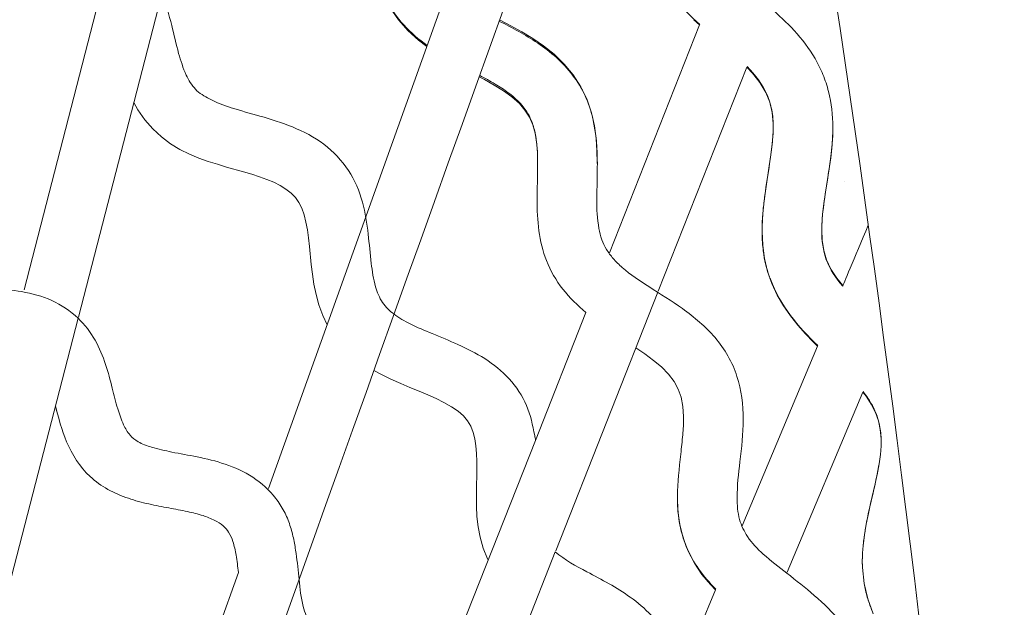
# Model space of a CAD drawing. Units: millimetres. Extents: x 256 to 1253, y -188 to 515.
# Drawn here: x 965 to 976, y 361 to 367 of the extents above; entities that cross this region are included whole.
import ezdxf

# ---------------------------------------------------------------- set-up
doc = ezdxf.new("R2010")
doc.units = ezdxf.units.MM
doc.header["$MEASUREMENT"] = 0
doc.layers.add('_Layer_', color=7, linetype='Continuous')
doc.layers.add('레이어 1', color=7, linetype='Continuous', lineweight=0)

# ---------------------------------------------------------------- blocks, each defined once
blk = doc.blocks.new('mic')
at = {"layer": '레이어 1', "color": 7, "true_color": 0xffffff}
for p, q in [((966.032, 363.896), (969.726, 378.181)), ((970.099, 367.521), (968.123, 362.01)), ((966.258, 367.38), (965.434, 364.194)), ((969.461, 367.295), (969.552, 367.163)), ((969.552, 367.163), (969.658, 367.044)), ((970.791, 367.098), (970.666, 367.163)), ((970.91, 367.032), (970.791, 367.098)), ((972.866, 367.106), (971.876, 364.603)), ((972.802, 367.164), (972.866, 367.106)), ((969.658, 367.044), (969.774, 366.94)), ((971.03, 366.959), (970.91, 367.032)), ((969.774, 366.94), (969.866, 366.87)), ((971.15, 366.878), (971.03, 366.959)), ((971.266, 366.784), (971.15, 366.878)), ((971.376, 366.677), (971.266, 366.784)), ((971.475, 366.558), (971.376, 366.677)), ((971.56, 366.426), (971.475, 366.558)), ((972.412, 364.18), (973.386, 366.643)), ((973.386, 366.643), (973.449, 366.577)), ((973.449, 366.577), (973.53, 366.473)), ((970.441, 366.537), (970.498, 366.507)), ((970.498, 366.507), (970.606, 366.446)), ((970.606, 366.446), (970.708, 366.383)), ((973.53, 366.473), (973.594, 366.365)), ((970.708, 366.383), (970.802, 366.315)), ((971.628, 366.285), (971.56, 366.426)), ((973.594, 366.365), (973.638, 366.256)), ((966.642, 366.253), (966.687, 366.172)), ((970.802, 366.315), (970.883, 366.243)), ((970.883, 366.243), (970.945, 366.17)), ((971.676, 366.141), (971.628, 366.285)), ((973.638, 366.256), (973.664, 366.145)), ((966.687, 366.172), (966.763, 366.065)), ((970.945, 366.17), (970.994, 366.094)), ((971.709, 365.998), (971.676, 366.141)), ((973.664, 366.145), (973.675, 366.022)), ((966.763, 366.065), (966.85, 365.965)), ((970.994, 366.094), (971.03, 366.01)), ((971.03, 366.01), (971.056, 365.918)), ((973.675, 366.022), (973.675, 365.959)), ((966.85, 365.965), (966.945, 365.876)), ((971.056, 365.918), (971.072, 365.82)), ((971.727, 365.858), (971.709, 365.998)), ((973.674, 365.918), (973.665, 365.801)), ((973.675, 365.978), (973.674, 365.918)), ((973.675, 365.978), (973.675, 365.959)), ((974.324, 365.795), (974.331, 365.935)), ((974.331, 365.935), (974.332, 365.981)), ((974.332, 365.981), (974.332, 365.971)), ((966.945, 365.876), (967.045, 365.801)), ((967.045, 365.801), (967.149, 365.738)), ((971.072, 365.82), (971.081, 365.715)), ((971.737, 365.722), (971.727, 365.858)), ((973.665, 365.801), (973.65, 365.68)), ((974.31, 365.659), (974.324, 365.795)), ((967.149, 365.738), (967.254, 365.686)), ((967.254, 365.686), (967.358, 365.643)), ((971.081, 365.715), (971.084, 365.604)), ((971.74, 365.592), (971.737, 365.722)), ((973.65, 365.68), (973.632, 365.558)), ((967.358, 365.643), (967.461, 365.607)), ((967.461, 365.607), (967.562, 365.575)), ((967.562, 365.575), (967.662, 365.545)), ((971.084, 365.604), (971.084, 365.568)), ((971.741, 365.574), (971.74, 365.592)), ((974.291, 365.526), (974.31, 365.659)), ((967.662, 365.545), (967.85, 365.492)), ((967.85, 365.492), (967.94, 365.465)), ((967.94, 365.465), (968.025, 365.438)), ((973.632, 365.558), (973.593, 365.304)), ((974.251, 365.268), (974.291, 365.526)), ((968.025, 365.438), (968.107, 365.409)), ((968.107, 365.409), (968.183, 365.377)), ((968.183, 365.377), (968.252, 365.343)), ((974.462, 365.389), (974.462, 365.388)), ((968.252, 365.343), (968.315, 365.303)), ((968.315, 365.303), (968.372, 365.258)), ((968.372, 365.258), (968.419, 365.208)), ((973.593, 365.304), (973.576, 365.172)), ((974.234, 365.145), (974.251, 365.268)), ((968.419, 365.208), (968.457, 365.153)), ((968.457, 365.153), (968.489, 365.091)), ((973.576, 365.172), (973.562, 365.035)), ((974.219, 365.023), (974.234, 365.145)), ((968.489, 365.091), (968.515, 365.019)), ((973.562, 365.035), (973.554, 364.892)), ((968.515, 365.019), (968.535, 364.938)), ((968.535, 364.938), (968.551, 364.853)), ((974.211, 364.906), (974.219, 365.023)), ((968.551, 364.853), (968.563, 364.765)), ((973.554, 364.892), (973.553, 364.844)), ((973.553, 364.863), (973.553, 364.836)), ((973.553, 364.836), (973.56, 364.685)), ((974.21, 364.85), (974.211, 364.905)), ((974.214, 364.741), (974.21, 364.853)), ((968.563, 364.765), (968.575, 364.672)), ((974.231, 364.627), (974.214, 364.741)), ((968.575, 364.672), (968.594, 364.473)), ((973.56, 364.685), (973.579, 364.538)), ((974.262, 364.523), (974.231, 364.627)), ((973.579, 364.538), (973.614, 364.397)), ((974.31, 364.423), (974.262, 364.523)), ((968.594, 364.473), (968.607, 364.368)), ((973.614, 364.397), (973.662, 364.264)), ((974.376, 364.322), (974.31, 364.423)), ((968.607, 364.368), (968.623, 364.258)), ((974.442, 364.241), (974.376, 364.322)), ((968.623, 364.258), (968.647, 364.145)), ((971.283, 361.328), (972.407, 364.168)), ((973.662, 364.264), (973.721, 364.137)), ((968.647, 364.145), (968.677, 364.029)), ((973.721, 364.137), (973.79, 364.019)), ((968.677, 364.029), (968.72, 363.911)), ((971.616, 363.946), (971.059, 362.54)), ((973.79, 364.019), (973.865, 363.909)), ((964.986, 359.849), (966.029, 363.882)), ((968.72, 363.911), (968.769, 363.811)), ((973.865, 363.909), (973.946, 363.806)), ((973.946, 363.806), (974.031, 363.71)), ((974.031, 363.71), (974.119, 363.62)), ((974.119, 363.62), (974.164, 363.576)), ((972.165, 363.556), (972.264, 363.49)), ((974.164, 363.576), (973.336, 361.6)), ((972.264, 363.49), (972.359, 363.42)), ((972.359, 363.42), (972.447, 363.347)), ((969.283, 363.309), (969.361, 363.267)), ((972.447, 363.347), (972.525, 363.269)), ((969.361, 363.267), (969.471, 363.213)), ((969.471, 363.213), (969.578, 363.166)), ((972.525, 363.269), (972.587, 363.188)), ((972.587, 363.188), (972.632, 363.104)), ((969.578, 363.166), (969.68, 363.123)), ((969.68, 363.123), (969.781, 363.081)), ((969.781, 363.081), (969.877, 363.04)), ((972.632, 363.104), (972.663, 363.015)), ((969.877, 363.04), (969.967, 362.999)), ((969.967, 362.999), (970.054, 362.956)), ((972.663, 363.015), (972.683, 362.913)), ((973.831, 361.091), (974.662, 363.071)), ((974.662, 363.071), (974.697, 363.026)), ((974.697, 363.026), (974.755, 362.939)), ((965.78, 362.917), (965.801, 362.833)), ((970.054, 362.956), (970.136, 362.909)), ((970.136, 362.909), (970.209, 362.86)), ((972.683, 362.913), (972.69, 362.803)), ((974.755, 362.939), (974.801, 362.848)), ((970.209, 362.86), (970.267, 362.809)), ((970.267, 362.809), (970.312, 362.755)), ((970.312, 362.755), (970.348, 362.695)), ((972.69, 362.803), (972.69, 362.79)), ((974.801, 362.848), (974.833, 362.755)), ((974.833, 362.755), (974.854, 362.659)), ((970.348, 362.695), (970.375, 362.628)), ((974.854, 362.659), (974.863, 362.558)), ((971.06, 362.54), (969.976, 359.802)), ((970.375, 362.628), (970.393, 362.556)), ((970.393, 362.556), (970.405, 362.479)), ((974.863, 362.558), (974.864, 362.512)), ((970.405, 362.479), (970.413, 362.396)), ((974.864, 362.526), (974.862, 362.471)), ((974.864, 362.526), (974.864, 362.512)), ((970.413, 362.396), (970.416, 362.308)), ((970.416, 362.308), (970.417, 362.273)), ((974.839, 362.273), (974.819, 362.17)), ((974.819, 362.17), (974.797, 362.064)), ((974.797, 362.064), (974.747, 361.848)), ((970.41, 361.906), (970.411, 361.816)), ((972.623, 361.922), (972.628, 361.764)), ((970.411, 361.816), (970.417, 361.705)), ((974.747, 361.848), (974.723, 361.736)), ((970.417, 361.705), (970.43, 361.591)), ((972.628, 361.764), (972.647, 361.614)), ((974.723, 361.736), (974.699, 361.62)), ((970.43, 361.591), (970.451, 361.475)), ((972.647, 361.614), (972.684, 361.467)), ((974.699, 361.62), (974.68, 361.502)), ((970.451, 361.475), (970.485, 361.357)), ((972.684, 361.467), (972.739, 361.323)), ((974.68, 361.502), (974.665, 361.382)), ((970.485, 361.357), (970.532, 361.239)), ((970.194, 358.575), (971.278, 361.315)), ((970.532, 361.239), (970.539, 361.225)), ((972.739, 361.323), (972.809, 361.19)), ((974.657, 361.259), (974.656, 361.208)), ((972.809, 361.19), (972.892, 361.067)), ((974.656, 361.231), (974.657, 361.142)), ((974.657, 361.142), (974.676, 360.967)), ((967.792, 361.088), (966.804, 358.334)), ((972.892, 361.067), (972.985, 360.956)), ((972.985, 360.956), (973.041, 360.898)), ((974.676, 360.967), (974.717, 360.797)), ((973.041, 360.898), (972.632, 359.922)), ((974.717, 360.797), (974.774, 360.635))]:
    blk.add_line(p, q, dxfattribs=at)
for points in [[(976.218, 351.166), (975.578, 359.273), (974.514, 367.341), (973.031, 375.336)], [(976.218, 351.166), (975.578, 359.273), (974.514, 367.341), (973.031, 375.336)], [(966.011, 354.184), (966.011, 354.184), (971.313, 368.968), (973.222, 374.291)], [(966.951, 367.446), (966.996, 367.335), (967.03, 367.219), (967.059, 367.102)], [(969.417, 367.383), (969.469, 367.283), (969.535, 367.189), (969.611, 367.106)], [(972.592, 367.392), (972.676, 367.291), (972.771, 367.199), (972.869, 367.111)], [(973.644, 367.295), (973.736, 367.216), (973.825, 367.133), (973.906, 367.044)], [(967.059, 367.102), (967.085, 366.999), (967.107, 366.896), (967.135, 366.794)], [(969.611, 367.106), (969.689, 367.021), (969.777, 366.947), (969.87, 366.881)], [(970.661, 367.149), (970.805, 367.074), (970.949, 366.999), (971.084, 366.908)], [(973.906, 367.044), (973.993, 366.95), (974.071, 366.847), (974.136, 366.737)], [(971.084, 366.908), (971.229, 366.81), (971.363, 366.695), (971.468, 366.556)], [(967.135, 366.794), (967.158, 366.713), (967.183, 366.633), (967.219, 366.556)], [(974.136, 366.737), (974.169, 366.681), (974.198, 366.622), (974.223, 366.562)], [(967.219, 366.556), (967.245, 366.499), (967.277, 366.444), (967.32, 366.4)], [(970.447, 366.552), (970.504, 366.521), (970.561, 366.49), (970.616, 366.457)], [(971.468, 366.556), (971.522, 366.486), (971.568, 366.409), (971.606, 366.328)], [(973.388, 366.649), (973.477, 366.558), (973.557, 366.455), (973.608, 366.339)], [(974.223, 366.562), (974.248, 366.501), (974.268, 366.438), (974.284, 366.374)], [(970.616, 366.457), (970.666, 366.427), (970.714, 366.396), (970.761, 366.362)], [(967.32, 366.4), (967.363, 366.355), (967.418, 366.321), (967.474, 366.293)], [(970.761, 366.362), (970.836, 366.306), (970.905, 366.241), (970.957, 366.164)], [(971.606, 366.328), (971.643, 366.248), (971.671, 366.164), (971.691, 366.079)], [(973.608, 366.339), (973.631, 366.286), (973.648, 366.23), (973.659, 366.173)], [(974.284, 366.374), (974.317, 366.246), (974.331, 366.113), (974.332, 365.981)], [(967.474, 366.293), (967.551, 366.253), (967.632, 366.223), (967.713, 366.196)], [(967.713, 366.196), (967.818, 366.163), (967.924, 366.135), (968.03, 366.104)], [(970.957, 366.164), (970.981, 366.129), (971.001, 366.092), (971.016, 366.053)], [(973.659, 366.173), (973.672, 366.109), (973.676, 366.043), (973.675, 365.978)], [(968.03, 366.104), (968.15, 366.07), (968.27, 366.033), (968.387, 365.985)], [(971.016, 366.053), (971.034, 366.01), (971.047, 365.966), (971.056, 365.92)], [(971.691, 366.079), (971.73, 365.914), (971.74, 365.743), (971.741, 365.574)], [(968.387, 365.985), (968.508, 365.935), (968.627, 365.874), (968.732, 365.795)], [(971.056, 365.92), (971.067, 365.867), (971.073, 365.812), (971.078, 365.758)], [(973.672, 365.887), (973.672, 365.898), (973.673, 365.908), (973.674, 365.919)], [(973.674, 365.919), (973.674, 365.932), (973.674, 365.946), (973.675, 365.959)], [(974.332, 365.971), (974.332, 365.909), (974.329, 365.849), (974.324, 365.788)], [(968.732, 365.795), (968.838, 365.715), (968.931, 365.618), (969.003, 365.506)], [(973.669, 365.851), (973.666, 365.812), (973.662, 365.773), (973.657, 365.735)], [(973.672, 365.887), (973.671, 365.875), (973.67, 365.863), (973.669, 365.851)], [(974.324, 365.788), (974.32, 365.74), (974.314, 365.692), (974.308, 365.644)], [(971.078, 365.758), (971.083, 365.695), (971.084, 365.631), (971.084, 365.568)], [(973.657, 365.735), (973.653, 365.699), (973.648, 365.663), (973.643, 365.628)], [(971.741, 365.574), (971.741, 365.541), (971.74, 365.507), (971.74, 365.473)], [(973.643, 365.628), (973.627, 365.511), (973.606, 365.395), (973.59, 365.278)], [(974.295, 365.551), (974.3, 365.582), (974.304, 365.613), (974.308, 365.644)], [(969.003, 365.506), (969.073, 365.4), (969.123, 365.281), (969.157, 365.158)], [(971.083, 365.478), (971.082, 365.381), (971.078, 365.283), (971.078, 365.186)], [(971.084, 365.568), (971.084, 365.538), (971.084, 365.508), (971.083, 365.478)], [(971.74, 365.473), (971.739, 365.378), (971.736, 365.283), (971.735, 365.188)], [(974.295, 365.551), (974.278, 365.437), (974.259, 365.323), (974.243, 365.209)], [(973.59, 365.278), (973.586, 365.249), (973.581, 365.22), (973.579, 365.191)], [(969.157, 365.158), (969.188, 365.043), (969.206, 364.924), (969.22, 364.805)], [(971.078, 365.186), (971.078, 364.96), (971.099, 364.726), (971.182, 364.516)], [(971.735, 365.188), (971.735, 365.082), (971.739, 364.975), (971.759, 364.87)], [(973.579, 365.191), (973.574, 365.164), (973.572, 365.138), (973.569, 365.111)], [(974.243, 365.209), (974.228, 365.108), (974.215, 365.007), (974.211, 364.905)], [(973.563, 365.044), (973.557, 364.984), (973.554, 364.923), (973.553, 364.863)], [(973.569, 365.111), (973.566, 365.088), (973.564, 365.066), (973.563, 365.044)], [(971.759, 364.87), (971.766, 364.828), (971.777, 364.786), (971.791, 364.746)], [(973.553, 364.844), (973.553, 364.815), (973.553, 364.786), (973.555, 364.757)], [(974.211, 364.905), (974.21, 364.888), (974.21, 364.87), (974.21, 364.853)], [(974.21, 364.85), (974.21, 364.74), (974.222, 364.629), (974.26, 364.526)], [(974.722, 364.907), (974.57, 364.544), (974.44, 364.235), (974.44, 364.235)], [(969.22, 364.805), (969.232, 364.699), (969.242, 364.592), (969.254, 364.486)], [(971.791, 364.746), (971.805, 364.709), (971.822, 364.673), (971.842, 364.639)], [(973.555, 364.757), (973.556, 364.735), (973.557, 364.712), (973.559, 364.691)], [(971.842, 364.639), (971.863, 364.604), (971.888, 364.571), (971.915, 364.54)], [(973.559, 364.691), (973.562, 364.661), (973.565, 364.631), (973.569, 364.601)], [(973.569, 364.601), (973.572, 364.583), (973.574, 364.564), (973.578, 364.546)], [(969.254, 364.486), (969.265, 364.399), (969.277, 364.313), (969.301, 364.229)], [(971.182, 364.516), (971.226, 364.404), (971.287, 364.298), (971.361, 364.203)], [(971.915, 364.54), (971.946, 364.504), (971.98, 364.471), (972.016, 364.44)], [(973.578, 364.546), (973.586, 364.503), (973.596, 364.461), (973.608, 364.42)], [(974.26, 364.526), (974.299, 364.419), (974.366, 364.322), (974.44, 364.235)], [(972.016, 364.44), (972.106, 364.361), (972.208, 364.295), (972.309, 364.23)], [(973.608, 364.42), (973.614, 364.401), (973.619, 364.382), (973.625, 364.364)], [(973.625, 364.364), (973.632, 364.346), (973.638, 364.328), (973.645, 364.311)], [(973.645, 364.311), (973.699, 364.169), (973.776, 364.035), (973.867, 363.913)], [(965.087, 364.209), (965.194, 364.203), (965.302, 364.193), (965.408, 364.175)], [(965.408, 364.175), (965.521, 364.155), (965.634, 364.125), (965.739, 364.078)], [(969.301, 364.229), (969.319, 364.168), (969.343, 364.107), (969.378, 364.055)], [(971.361, 364.203), (971.436, 364.108), (971.523, 364.023), (971.616, 363.946)], [(972.309, 364.23), (972.433, 364.151), (972.558, 364.073), (972.677, 363.988)], [(965.739, 364.078), (965.845, 364.029), (965.944, 363.963), (966.029, 363.882)], [(969.378, 364.055), (969.412, 364.005), (969.457, 363.962), (969.505, 363.927)], [(972.677, 363.988), (972.807, 363.894), (972.932, 363.791), (973.036, 363.67)], [(966.029, 363.882), (966.102, 363.812), (966.165, 363.729), (966.216, 363.64)], [(973.867, 363.913), (973.956, 363.793), (974.059, 363.685), (974.166, 363.582)], [(966.216, 363.64), (966.264, 363.556), (966.302, 363.466), (966.332, 363.374)], [(969.924, 363.714), (970.019, 363.675), (970.114, 363.636), (970.207, 363.594)], [(973.036, 363.67), (973.089, 363.607), (973.137, 363.54), (973.178, 363.469)], [(970.207, 363.594), (970.309, 363.548), (970.409, 363.498), (970.502, 363.439)], [(970.502, 363.439), (970.6, 363.376), (970.691, 363.303), (970.77, 363.217)], [(973.178, 363.469), (973.219, 363.397), (973.252, 363.322), (973.277, 363.244)], [(966.332, 363.374), (966.36, 363.288), (966.383, 363.201), (966.405, 363.114)], [(970.77, 363.217), (970.85, 363.13), (970.916, 363.03), (970.962, 362.922)], [(973.277, 363.244), (973.327, 363.092), (973.347, 362.93), (973.347, 362.77)], [(966.405, 363.114), (966.424, 363.038), (966.442, 362.962), (966.465, 362.887)], [(974.664, 363.077), (974.683, 363.053), (974.701, 363.028), (974.718, 363.003)], [(974.718, 363.003), (974.765, 362.934), (974.803, 362.858), (974.828, 362.778)], [(965.78, 362.92), (965.814, 362.787), (965.848, 362.653), (965.902, 362.526)], [(966.465, 362.887), (966.483, 362.827), (966.503, 362.768), (966.53, 362.711)], [(970.962, 362.922), (971.006, 362.818), (971.031, 362.706), (971.052, 362.594)], [(972.69, 362.79), (972.69, 362.727), (972.686, 362.664), (972.68, 362.601)], [(973.347, 362.77), (973.346, 362.615), (973.328, 362.46), (973.31, 362.305)], [(974.828, 362.778), (974.832, 362.761), (974.837, 362.744), (974.841, 362.726)], [(966.53, 362.711), (966.549, 362.671), (966.571, 362.631), (966.6, 362.598)], [(974.841, 362.726), (974.854, 362.672), (974.861, 362.616), (974.863, 362.56)], [(966.6, 362.598), (966.626, 362.569), (966.656, 362.545), (966.689, 362.526)], [(971.052, 362.594), (971.056, 362.576), (971.06, 362.558), (971.06, 362.54)], [(972.68, 362.601), (972.674, 362.531), (972.667, 362.46), (972.659, 362.39)], [(974.864, 362.526), (974.864, 362.537), (974.863, 362.549), (974.863, 362.56)], [(965.902, 362.526), (965.963, 362.383), (966.048, 362.249), (966.16, 362.144)], [(966.689, 362.526), (966.735, 362.499), (966.786, 362.481), (966.837, 362.466)], [(966.837, 362.466), (966.91, 362.444), (966.985, 362.427), (967.059, 362.412)], [(974.859, 362.415), (974.86, 362.436), (974.862, 362.457), (974.863, 362.477)], [(974.863, 362.477), (974.863, 362.489), (974.863, 362.5), (974.864, 362.512)], [(967.059, 362.412), (967.152, 362.393), (967.245, 362.377), (967.338, 362.359)], [(967.338, 362.359), (967.442, 362.338), (967.545, 362.313), (967.646, 362.279)], [(972.659, 362.39), (972.642, 362.234), (972.623, 362.078), (972.623, 361.922)], [(974.856, 362.384), (974.852, 362.35), (974.847, 362.317), (974.841, 362.284)], [(974.859, 362.415), (974.858, 362.404), (974.856, 362.394), (974.856, 362.384)], [(967.646, 362.279), (967.753, 362.243), (967.856, 362.197), (967.95, 362.135)], [(970.417, 362.273), (970.417, 362.245), (970.416, 362.216), (970.416, 362.188)], [(973.31, 362.305), (973.293, 362.173), (973.279, 362.041), (973.279, 361.909)], [(974.841, 362.284), (974.823, 362.176), (974.798, 362.069), (974.774, 361.962)], [(966.16, 362.144), (966.279, 362.033), (966.428, 361.956), (966.582, 361.904)], [(967.95, 362.135), (968.046, 362.072), (968.133, 361.994), (968.204, 361.903)], [(970.416, 362.188), (970.413, 362.094), (970.41, 362), (970.41, 361.906)], [(966.582, 361.904), (966.656, 361.878), (966.731, 361.858), (966.807, 361.842)], [(968.204, 361.903), (968.239, 361.858), (968.27, 361.81), (968.296, 361.759)], [(972.623, 361.922), (972.622, 361.831), (972.627, 361.738), (972.642, 361.648)], [(973.279, 361.909), (973.279, 361.829), (973.285, 361.749), (973.306, 361.672)], [(974.774, 361.962), (974.745, 361.84), (974.717, 361.718), (974.695, 361.595)], [(966.807, 361.842), (966.881, 361.824), (966.955, 361.811), (967.028, 361.797)], [(967.028, 361.797), (967.097, 361.784), (967.165, 361.772), (967.232, 361.757)], [(967.232, 361.757), (967.29, 361.745), (967.347, 361.732), (967.403, 361.713)], [(967.403, 361.713), (967.447, 361.699), (967.491, 361.682), (967.533, 361.66)], [(968.296, 361.759), (968.322, 361.71), (968.343, 361.659), (968.36, 361.606)], [(973.306, 361.672), (973.325, 361.604), (973.356, 361.54), (973.394, 361.482)], [(967.533, 361.66), (967.564, 361.644), (967.595, 361.624), (967.624, 361.601)], [(967.624, 361.601), (967.646, 361.581), (967.668, 361.558), (967.685, 361.532)], [(968.36, 361.606), (968.377, 361.555), (968.39, 361.502), (968.401, 361.449)], [(972.642, 361.648), (972.658, 361.554), (972.684, 361.462), (972.72, 361.375)], [(974.695, 361.595), (974.691, 361.571), (974.687, 361.547), (974.683, 361.522)], [(967.685, 361.532), (967.706, 361.5), (967.72, 361.465), (967.731, 361.428)], [(973.394, 361.482), (973.442, 361.411), (973.503, 361.348), (973.566, 361.29)], [(974.676, 361.47), (974.672, 361.444), (974.669, 361.419), (974.666, 361.393)], [(974.683, 361.522), (974.68, 361.505), (974.678, 361.487), (974.676, 361.47)], [(967.731, 361.428), (967.748, 361.379), (967.758, 361.33), (967.767, 361.279)], [(968.401, 361.449), (968.412, 361.399), (968.42, 361.348), (968.427, 361.297)], [(972.72, 361.375), (972.757, 361.286), (972.803, 361.202), (972.859, 361.123)], [(974.666, 361.393), (974.66, 361.339), (974.657, 361.285), (974.656, 361.231)], [(967.767, 361.279), (967.778, 361.216), (967.785, 361.152), (967.792, 361.088)], [(968.427, 361.297), (968.441, 361.202), (968.45, 361.106), (968.46, 361.011)], [(971.278, 361.315), (971.384, 361.226), (971.506, 361.16), (971.627, 361.095)], [(973.566, 361.29), (973.65, 361.216), (973.738, 361.148), (973.826, 361.08)], [(974.656, 361.231), (974.656, 361.223), (974.656, 361.216), (974.656, 361.208)], [(974.656, 361.208), (974.656, 361.191), (974.656, 361.174), (974.657, 361.157)], [(971.627, 361.095), (971.79, 361.009), (971.952, 360.925), (972.103, 360.817)], [(972.859, 361.123), (972.914, 361.046), (972.977, 360.973), (973.044, 360.906)], [(973.826, 361.08), (973.928, 361), (974.031, 360.922), (974.128, 360.837)], [(968.46, 361.011), (968.47, 360.911), (968.48, 360.81), (968.505, 360.713)], [(974.677, 360.967), (974.686, 360.917), (974.697, 360.867), (974.711, 360.818)], [(972.103, 360.817), (972.267, 360.699), (972.417, 360.553), (972.509, 360.374)], [(974.128, 360.837), (974.234, 360.746), (974.335, 360.648), (974.419, 360.536)], [(974.711, 360.818), (974.725, 360.77), (974.741, 360.723), (974.758, 360.677)], [(968.505, 360.713), (968.514, 360.678), (968.525, 360.644), (968.539, 360.611)]]:
    blk.add_open_spline(points, degree=3, dxfattribs=at)
blk.add_open_spline([(969.505, 363.927), (969.56, 363.886), (969.621, 363.852), (969.682, 363.821), (969.761, 363.782), (969.842, 363.748), (969.924, 363.714)], degree=3, knots=[0, 0, 0, 0, 1, 1, 1, 2, 2, 2, 2], dxfattribs=at)

msp = doc.modelspace()

# ---------------------------------------------------------------- block references
at = {"layer": '_Layer_'}
msp.add_blockref('mic', (0, 0), dxfattribs=at)

doc.saveas('drawing.dxf')
